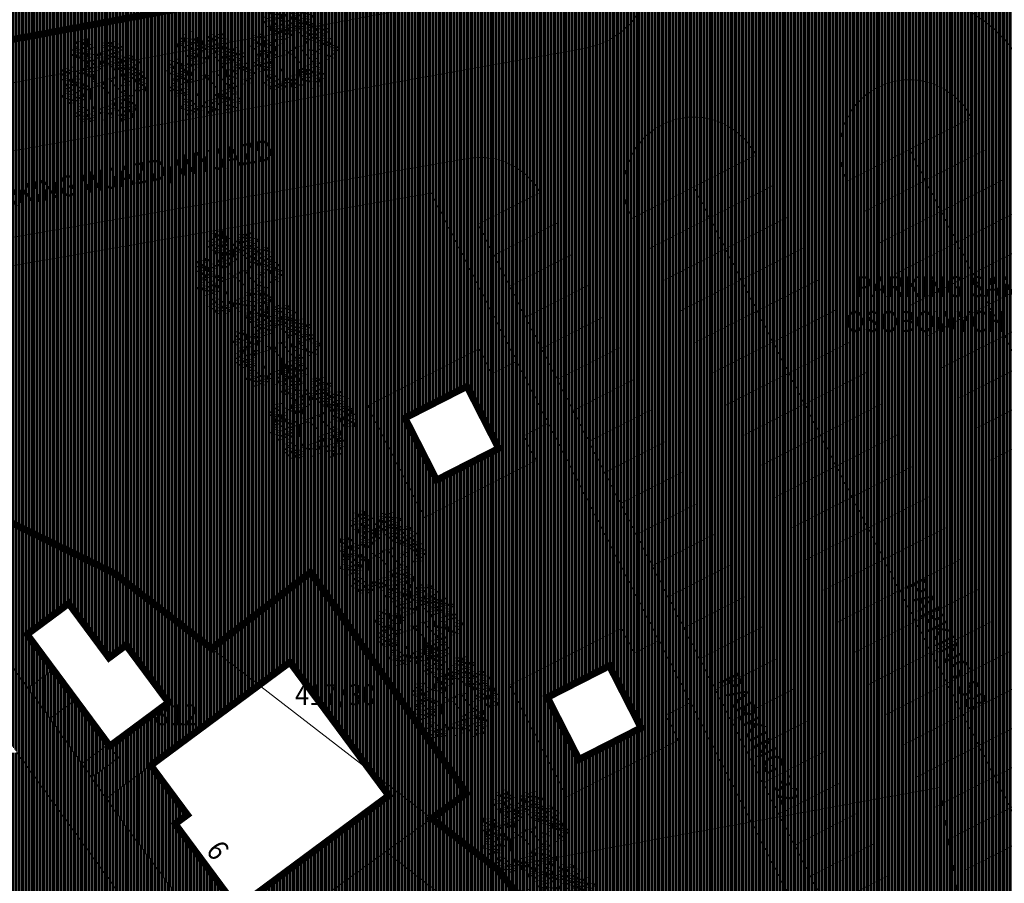
# Model space of a CAD drawing. Units: millimetres. Extents: x 4463 to 5094, y -352 to -48.
# Drawn here: x 4513 to 4583, y -212 to -150 of the extents above; entities that cross this region are included whole.
import ezdxf

# ---------------------------------------------------------------- set-up
doc = ezdxf.new("R2010")
doc.units = ezdxf.units.MM
doc.linetypes.add('CENTERX2', pattern=[4, 2.5, -0.5, 0.5, -0.5])
for name, color, linetype, lineweight in [('adresy', 250, 'Continuous', 5), ('drzewa', 98, 'Continuous', 9), ('ewidencja', 1, 'Continuous', 9), ('hatch', 252, 'Continuous', 5), ('komunikacja', 5, 'Continuous', 15), ('obiekty', 250, 'Continuous', 15), ('opis', 7, 'Continuous', 9)]:
    doc.layers.add(name, color=color, linetype=linetype, lineweight=lineweight)
doc.layers.add('granica', color=250, linetype='CENTERX2')
doc.styles.add('CDMSTYLE', font='CDMSIMPL', dxfattribs={"width": 0.8, "bigfont": 'CDMBIGPL'})
pattern_1 = [(90, (367.16537, 0), (-0.079375, 5e-18), [])]
pattern_2 = [(90, (-369.50967, 0), (-0.079375, 5e-18), [])]

# ---------------------------------------------------------------- blocks, each defined once
blk = doc.blocks.new('CP ewidencja')
at = {"layer": 'ewidencja'}
for p, q in [((4139.859, -152.65), (4185.183, -144.267)), ((4132.609, -179.977), (4147.161, -199.581)), ((4152.373, -190), (4132.996, -180.499)), ((4179.778, -211.175), (4152.373, -190)), ((4166.445, -189.911), (4159.338, -195.381)), ((4177.633, -205.763), (4166.445, -189.911)), ((4147.161, -199.581), (4153.111, -208.038)), ((4211.568, -205.363), (4179.778, -211.175)), ((4211.568, -205.363), (4213.918, -219.189)), ((4160.559, -218.086), (4177.633, -205.763)), ((4153.111, -208.038), (4160.559, -218.086)), ((4171.821, -209.957), (4176.571, -213.65)), ((4179.778, -211.175), (4187.356, -220.265))]:
    blk.add_line(p, q, dxfattribs=at)
at = {"layer": 'ewidencja', "char_height": 2.5, "width": 27.402, "attachment_point": 2, "style": 'CDMSTYLE'}
for s, insert in [('\\fArial|b0|i1;\\H0.6x;\\T0.9;\\W0.9;417/30', (4168.234, -197.947)), ('\\fArial|b0|i1;\\H0.6x;\\T0.9;\\W0.9;812', (4156.794, -199.387))]:
    blk.add_mtext(s, dxfattribs=dict(at, insert=insert))
blk = doc.blocks.new('drzewo rzut 3')
at = {"layer": 'drzewa'}
for p, q in [((31.76, 21.17), (31.89, 21.81)), ((31.89, 21.81), (32.45, 21.86)), ((32.33, 20.61), (32.15, 21.4)), ((32.45, 21.86), (32.57, 21.22)), ((32.57, 21.22), (32.73, 21.18)), ((32.73, 21.18), (33.07, 21.63)), ((32.85, 21.75), (32.9, 22.08)), ((33.07, 21.63), (32.85, 21.75)), ((32.9, 22.08), (33.39, 22.28)), ((33.39, 22.28), (33.51, 21.64)), ((33.51, 21.64), (33.42, 21.33)), ((33.42, 21.33), (33.54, 20.96)), ((33.54, 20.96), (33.84, 21.42)), ((33.84, 21.42), (34.06, 21.43)), ((34.06, 21.43), (34.1, 21.05)), ((35.6, 21.27), (35.8, 21.65)), ((36.13, 21.31), (35.6, 21.27)), ((35.8, 21.65), (36.28, 21.85)), ((36.24, 21.01), (36.13, 21.31)), ((36.28, 21.85), (36.69, 21.46)), ((36.28, 21.49), (36.72, 20.96)), ((36.69, 21.46), (36.9, 21.44)), ((36.72, 20.96), (37.31, 21.52)), ((36.9, 21.44), (36.92, 21.74)), ((36.92, 21.74), (37.54, 21.94)), ((36.92, 21.74), (36.92, 21.74)), ((37.86, 21.48), (37.37, 21.06)), ((37.54, 21.94), (37.86, 21.48)), ((31.27, 20.16), (31.34, 20.68)), ((31.5, 19.8), (31.27, 20.16)), ((31.34, 20.68), (31.89, 20.84)), ((31.73, 20.27), (31.5, 19.8)), ((31.65, 20.49), (32.33, 20.61)), ((32.05, 20.22), (31.73, 20.27)), ((32, 21.01), (31.76, 21.17)), ((31.76, 21.17), (31.76, 21.17)), ((31.84, 19.71), (32.05, 20.22)), ((31.89, 20.84), (32, 21.01)), ((32.34, 20.24), (32.17, 19.88)), ((32.17, 19.88), (32.5, 19.76)), ((32.33, 20.61), (32.84, 20.75)), ((32.69, 20.21), (32.34, 20.24)), ((33.48, 20.47), (32.69, 20.21)), ((32.84, 20.75), (33.17, 21.2)), ((33.01, 20.03), (33.14, 20.66)), ((33.25, 19.86), (33.01, 20.03)), ((33.01, 20.03), (33.01, 20.03)), ((33.13, 19.69), (33.25, 19.86)), ((33.14, 20.66), (33.7, 20.72)), ((33.58, 19.47), (33.39, 20.26)), ((33.78, 20.63), (33.48, 20.47)), ((33.7, 20.72), (33.81, 20.08)), ((34.1, 21.05), (33.78, 20.63)), ((33.81, 20.08), (33.98, 20.04)), ((33.98, 20.04), (34.32, 20.48)), ((34.08, 19.6), (34.42, 20.05)), ((34.1, 20.61), (34.15, 20.93)), ((34.32, 20.48), (34.1, 20.61)), ((34.15, 20.93), (34.64, 21.14)), ((34.64, 21.14), (34.76, 20.5)), ((34.76, 20.5), (34.67, 20.19)), ((34.67, 20.19), (34.79, 19.82)), ((34.79, 19.82), (35.09, 20.28)), ((35.35, 19.9), (35.02, 19.49)), ((35.09, 20.28), (35.31, 20.28)), ((35.31, 20.28), (35.35, 19.9)), ((35.43, 19.62), (35.63, 20)), ((35.52, 20.68), (35.69, 20.94)), ((35.66, 20.42), (35.52, 20.68)), ((35.63, 20), (36.12, 20.2)), ((36.07, 20.39), (35.66, 20.42)), ((35.69, 20.94), (36.24, 21.01)), ((35.69, 20.94), (35.69, 20.94)), ((36.4, 20.77), (36.01, 20.74)), ((36.01, 20.74), (36.07, 20.39)), ((36.11, 19.84), (36.56, 19.31)), ((36.12, 20.2), (36.53, 19.81)), ((36.55, 20.45), (36.4, 20.77)), ((36.53, 19.81), (36.73, 19.79)), ((37.18, 19.89), (36.55, 20.45)), ((36.56, 19.31), (37.15, 19.86)), ((36.72, 20.96), (37.09, 20.59)), ((36.73, 19.79), (36.75, 20.08)), ((36.75, 20.08), (37.37, 20.28)), ((36.75, 20.08), (36.75, 20.08)), ((37.09, 20.59), (37.65, 20.53)), ((37.46, 19.72), (37.18, 19.89)), ((37.7, 19.83), (37.2, 19.41)), ((37.37, 21.06), (37.41, 20.89)), ((37.37, 20.28), (37.7, 19.83)), ((37.41, 20.89), (37.97, 20.83)), ((37.89, 20.37), (37.63, 20.09)), ((37.63, 20.09), (38.18, 20.06)), ((38.2, 20.46), (37.89, 20.37)), ((37.97, 21.08), (38.27, 21.2)), ((37.97, 20.83), (37.97, 21.08)), ((38.29, 19.87), (37.98, 19.64)), ((38.05, 19.66), (38.54, 19.86)), ((38.18, 20.06), (38.29, 19.87)), ((38.69, 20.88), (38.2, 20.46)), ((38.27, 21.2), (38.69, 20.88)), ((38.54, 19.86), (38.94, 19.47)), ((39.17, 19.74), (39.79, 19.95)), ((39.79, 19.95), (40.12, 19.49)), ((31.84, 19.71), (31.84, 19.71)), ((31.98, 19.43), (31.84, 19.71)), ((32.26, 19.42), (31.98, 19.43)), ((32.5, 19.76), (32.26, 19.42)), ((32.52, 19.01), (32.59, 19.53)), ((32.75, 18.65), (32.52, 19.01)), ((32.59, 19.53), (33.13, 19.69)), ((32.98, 19.13), (32.75, 18.65)), ((32.9, 19.35), (33.58, 19.47)), ((33.29, 19.08), (32.98, 19.13)), ((33.08, 18.56), (33.29, 19.08)), ((33.23, 18.29), (33.08, 18.56)), ((33.08, 18.56), (33.08, 18.56)), ((33.35, 18.5), (33.49, 19.14)), ((33.6, 18.34), (33.35, 18.5)), ((33.35, 18.5), (33.35, 18.5)), ((33.59, 19.1), (33.42, 18.74)), ((33.42, 18.74), (33.75, 18.62)), ((33.49, 19.14), (34.04, 19.19)), ((33.75, 18.62), (33.51, 18.28)), ((33.58, 19.47), (34.08, 19.6)), ((33.94, 19.07), (33.59, 19.1)), ((33.93, 17.94), (33.74, 18.73)), ((34.73, 19.33), (33.94, 19.07)), ((34.04, 19.19), (34.16, 18.55)), ((34.16, 18.55), (34.33, 18.51)), ((34.33, 18.51), (34.66, 18.96)), ((34.43, 18.08), (34.77, 18.53)), ((34.45, 19.08), (34.5, 19.41)), ((34.66, 18.96), (34.45, 19.08)), ((34.5, 19.41), (34.98, 19.61)), ((35.02, 19.49), (34.73, 19.33)), ((34.98, 19.61), (35.1, 18.97)), ((35.1, 18.97), (35.02, 18.66)), ((35.02, 18.66), (35.14, 18.29)), ((35.14, 18.29), (35.44, 18.75)), ((35.36, 19.02), (35.52, 19.28)), ((35.49, 18.77), (35.36, 19.02)), ((35.7, 18.38), (35.37, 17.96)), ((35.96, 19.65), (35.43, 19.62)), ((35.44, 18.75), (35.66, 18.76)), ((35.9, 18.74), (35.49, 18.77)), ((35.52, 19.28), (36.07, 19.36)), ((35.52, 19.28), (35.52, 19.28)), ((35.66, 18.76), (35.7, 18.38)), ((36.24, 19.12), (35.85, 19.08)), ((35.85, 19.08), (35.9, 18.74)), ((36.07, 19.36), (35.96, 19.65)), ((36.39, 18.79), (36.24, 19.12)), ((37.01, 18.24), (36.39, 18.79)), ((36.56, 19.31), (36.93, 18.94)), ((36.93, 18.94), (37.48, 18.87)), ((37.2, 19.41), (37.25, 19.24)), ((37.25, 19.24), (37.8, 19.18)), ((37.98, 19.64), (37.46, 19.72)), ((37.72, 18.72), (37.46, 18.44)), ((37.46, 18.44), (38.01, 18.4)), ((38.04, 18.81), (37.72, 18.72)), ((37.78, 18.69), (37.94, 18.95)), ((37.91, 18.43), (37.78, 18.69)), ((37.8, 19.43), (38.11, 19.54)), ((37.8, 19.18), (37.8, 19.43)), ((37.85, 19.28), (38.05, 19.66)), ((38.38, 19.32), (37.85, 19.28)), ((38.32, 18.4), (37.91, 18.43)), ((37.94, 18.95), (38.49, 19.02)), ((37.94, 18.95), (37.94, 18.95)), ((38.01, 18.4), (38.13, 18.22)), ((38.53, 19.23), (38.04, 18.81)), ((38.11, 19.54), (38.53, 19.23)), ((38.66, 18.78), (38.26, 18.74)), ((38.26, 18.74), (38.32, 18.4)), ((38.49, 19.02), (38.38, 19.32)), ((38.53, 19.5), (38.98, 18.97)), ((38.61, 18.37), (39.04, 18.39)), ((38.9, 17.93), (38.61, 18.37)), ((38.81, 18.46), (38.66, 18.78)), ((39.43, 17.9), (38.81, 18.46)), ((38.94, 19.47), (39.15, 19.45)), ((38.98, 18.97), (39.57, 19.53)), ((38.98, 18.97), (39.35, 18.6)), ((39.04, 18.39), (39.45, 18.07)), ((39.15, 19.45), (39.17, 19.74)), ((39.17, 19.74), (39.17, 19.74)), ((39.35, 18.6), (39.9, 18.53)), ((40.12, 19.49), (39.62, 19.07)), ((39.62, 19.07), (39.67, 18.9)), ((39.67, 18.9), (40.22, 18.84)), ((40.14, 18.38), (39.88, 18.1)), ((40.46, 18.47), (40.14, 18.38)), ((40.22, 19.09), (40.53, 19.21)), ((40.22, 18.84), (40.22, 19.09)), ((40.95, 18.89), (40.46, 18.47)), ((40.53, 19.21), (40.95, 18.89)), ((29.73, 16.62), (29.96, 17.12)), ((29.96, 17.12), (30.57, 16.91)), ((30, 17.63), (30.07, 18.15)), ((30.26, 17.42), (30, 17.63)), ((30.07, 18.15), (30.68, 17.93)), ((30.48, 17.55), (30.26, 17.42)), ((30.7, 17.03), (30.48, 17.55)), ((30.57, 16.91), (30.7, 17.03)), ((30.68, 17.93), (30.91, 17.7)), ((31.12, 16.9), (30.9, 17.42)), ((30.91, 17.7), (31.29, 17.62)), ((31.04, 18.11), (31.14, 18.31)), ((31.29, 17.62), (31.04, 18.11)), ((31.14, 18.31), (31.49, 18.15)), ((31.49, 18.15), (31.69, 17.66)), ((31.68, 17.33), (31.51, 16.51)), ((31.63, 17.06), (31.7, 17.59)), ((31.88, 16.86), (31.63, 17.06)), ((31.69, 17.66), (31.68, 17.33)), ((31.7, 17.59), (32.31, 17.37)), ((32.1, 16.98), (31.88, 16.86)), ((32.32, 16.47), (32.1, 16.98)), ((32.31, 17.37), (32.54, 17.14)), ((32.54, 17.14), (32.91, 17.06)), ((32.67, 17.55), (32.77, 17.74)), ((32.91, 17.06), (32.67, 17.55)), ((32.77, 17.74), (33.12, 17.59)), ((32.87, 17.49), (32.93, 18.01)), ((33.09, 17.13), (32.87, 17.49)), ((32.93, 18.01), (33.48, 18.17)), ((33.33, 17.6), (33.09, 17.13)), ((33.12, 17.59), (33.32, 17.1)), ((33.51, 18.28), (33.23, 18.29)), ((33.24, 17.82), (33.93, 17.94)), ((33.32, 17.1), (33.31, 16.77)), ((33.64, 17.55), (33.33, 17.6)), ((33.43, 17.04), (33.64, 17.55)), ((33.57, 16.76), (33.43, 17.04)), ((33.43, 17.04), (33.43, 17.04)), ((33.48, 18.17), (33.6, 18.34)), ((33.93, 17.57), (33.77, 17.21)), ((33.77, 17.21), (34.09, 17.09)), ((34.09, 17.09), (33.86, 16.75)), ((33.93, 17.94), (34.43, 18.08)), ((34.29, 17.54), (33.93, 17.57)), ((35.08, 17.8), (34.29, 17.54)), ((34.31, 16.17), (34.57, 17.64)), ((35.37, 17.96), (35.08, 17.8)), ((37.78, 17.53), (36.87, 18.37)), ((37.29, 18.07), (37.01, 18.24)), ((37.82, 17.99), (37.29, 18.07)), ((37.43, 16.63), (37.78, 17.53)), ((38.13, 18.22), (37.82, 17.99)), ((37.9, 17.9), (38.05, 18.14)), ((38.08, 17.52), (37.9, 17.9)), ((38.05, 18.14), (38.36, 18.13)), ((38.35, 17.75), (38.08, 17.52)), ((38.2, 16.31), (38.37, 17.13)), ((38.57, 17.42), (38.35, 17.75)), ((38.36, 18.13), (38.36, 18.13)), ((38.36, 18.13), (38.7, 17.69)), ((38.37, 17.13), (38.57, 17.42)), ((38.7, 17.69), (38.9, 17.93)), ((38.9, 17.24), (38.76, 16.74)), ((39.14, 17.89), (38.9, 17.24)), ((38.9, 17.24), (39.68, 17.01)), ((39.45, 18.07), (39.31, 17.52)), ((39.31, 17.52), (39.4, 17.33)), ((39.4, 17.33), (39.67, 17.46)), ((39.71, 17.73), (39.43, 17.9)), ((39.67, 17.46), (39.67, 17.46)), ((39.67, 17.46), (40.15, 17.02)), ((40.24, 17.65), (39.71, 17.73)), ((39.88, 18.1), (40.43, 18.06)), ((40.15, 17.02), (39.92, 16.52)), ((39.98, 17.2), (40.13, 17.44)), ((40.15, 16.83), (39.98, 17.2)), ((40.13, 17.44), (40.43, 17.43)), ((40.42, 17.05), (40.15, 16.83)), ((40.55, 17.88), (40.24, 17.65)), ((40.65, 16.73), (40.42, 17.05)), ((40.43, 18.06), (40.55, 17.88)), ((40.43, 17.43), (40.43, 17.43)), ((40.43, 17.43), (40.78, 16.99)), ((40.68, 17.68), (41.11, 17.69)), ((40.97, 17.24), (40.68, 17.68)), ((40.78, 16.99), (40.97, 17.24)), ((41.21, 17.2), (40.97, 16.55)), ((41.11, 17.69), (41.53, 17.37)), ((41.53, 17.37), (41.39, 16.82)), ((30.21, 16.18), (29.73, 16.62)), ((30.98, 16.4), (30.21, 16.63)), ((30.48, 16.31), (30.21, 16.18)), ((30.21, 16.18), (30.21, 16.18)), ((30.43, 15.57), (30.57, 16.12)), ((30.85, 15.25), (30.43, 15.57)), ((30.57, 16.12), (30.48, 16.31)), ((30.75, 15.75), (30.98, 16.4)), ((30.98, 16.4), (31.12, 16.9)), ((31.18, 15.95), (30.98, 15.71)), ((30.98, 15.71), (31.28, 15.27)), ((31.52, 15.52), (31.18, 15.95)), ((31.51, 16.51), (31.31, 16.22)), ((31.31, 16.22), (31.54, 15.9)), ((31.36, 16.06), (31.59, 16.56)), ((31.84, 15.62), (31.36, 16.06)), ((31.54, 15.9), (31.8, 16.12)), ((31.59, 16.56), (32.2, 16.35)), ((31.8, 16.12), (31.98, 15.75)), ((32.61, 15.84), (31.83, 16.07)), ((31.98, 15.75), (31.83, 15.5)), ((32.11, 15.75), (31.84, 15.62)), ((31.84, 15.62), (31.84, 15.62)), ((32.06, 15.01), (32.2, 15.56)), ((32.2, 15.56), (32.11, 15.75)), ((32.2, 16.35), (32.32, 16.47)), ((32.37, 15.19), (32.61, 15.84)), ((32.74, 16.34), (32.53, 16.86)), ((32.61, 15.84), (32.74, 16.34)), ((33.14, 15.95), (32.94, 15.66)), ((32.94, 15.66), (33.16, 15.33)), ((33.31, 16.77), (33.14, 15.95)), ((33.16, 15.33), (33.43, 15.56)), ((33.43, 15.56), (33.61, 15.18)), ((33.86, 16.75), (33.57, 16.76)), ((35.18, 15.72), (34.31, 16.17)), ((35.18, 15.72), (34.8, 15.41)), ((35.2, 15.89), (35.18, 15.72)), ((35.18, 15.72), (35.21, 15.58)), ((35.34, 16.05), (35.2, 15.89)), ((35.21, 15.58), (35.32, 15.49)), ((35.62, 16), (35.34, 16.05)), ((35.61, 15.44), (35.73, 15.58)), ((35.77, 15.86), (35.62, 16)), ((35.73, 15.58), (35.83, 15.76)), ((35.77, 15.86), (36.13, 16.45)), ((35.83, 15.76), (35.77, 15.86)), ((36.13, 16.45), (37.43, 16.63)), ((36.71, 16.53), (37.59, 15.41)), ((38.19, 15.98), (38.2, 16.31)), ((38.39, 15.49), (38.19, 15.98)), ((38.97, 15.94), (38.6, 16.02)), ((38.6, 16.02), (38.84, 15.53)), ((38.76, 16.74), (38.98, 16.22)), ((39.2, 15.71), (38.97, 15.94)), ((39.31, 16.73), (39.19, 16.61)), ((39.19, 16.61), (39.41, 16.09)), ((39.81, 15.49), (39.2, 15.71)), ((39.92, 16.52), (39.31, 16.73)), ((39.41, 16.09), (39.63, 16.22)), ((39.63, 16.22), (39.88, 16.02)), ((39.88, 16.02), (39.81, 15.49)), ((40.27, 15.29), (40.28, 15.62)), ((40.28, 15.62), (40.44, 16.43)), ((40.44, 16.43), (40.65, 16.73)), ((40.97, 16.55), (40.84, 16.04)), ((40.84, 16.04), (41.06, 15.53)), ((40.97, 16.55), (41.75, 16.31)), ((41.38, 16.04), (41.26, 15.92)), ((41.26, 15.92), (41.48, 15.4)), ((42, 15.82), (41.38, 16.04)), ((41.39, 16.82), (41.48, 16.64)), ((41.48, 16.64), (41.74, 16.76)), ((41.74, 16.76), (41.74, 16.76)), ((41.74, 16.76), (42.23, 16.33)), ((42.23, 16.33), (42, 15.82)), ((29.87, 13.97), (30.37, 14.39)), ((30.28, 14.97), (30.59, 15.2)), ((30.39, 14.79), (30.28, 14.97)), ((30.37, 14.39), (30.68, 14.47)), ((30.94, 14.76), (30.39, 14.79)), ((30.59, 15.2), (31.11, 15.13)), ((30.68, 14.47), (30.94, 14.76)), ((31.28, 15.27), (30.85, 15.25)), ((31.48, 14.25), (30.92, 14.32)), ((31.11, 15.13), (31.39, 14.95)), ((31.39, 14.95), (32.01, 14.4)), ((31.85, 13.88), (31.48, 14.25)), ((31.83, 15.5), (31.52, 15.52)), ((31.52, 15.52), (31.52, 15.52)), ((32.01, 14.4), (32.17, 14.08)), ((32.47, 14.69), (32.06, 15.01)), ((32.9, 14.71), (32.47, 14.69)), ((32.56, 14.11), (32.5, 14.45)), ((32.5, 14.45), (32.91, 14.42)), ((32.81, 15.39), (32.61, 15.15)), ((32.61, 15.15), (32.9, 14.71)), ((33.15, 14.95), (32.81, 15.39)), ((33.05, 14.17), (32.88, 13.91)), ((32.91, 14.42), (33.05, 14.17)), ((33.46, 14.94), (33.15, 14.95)), ((33.15, 14.95), (33.15, 14.95)), ((34.8, 15.41), (33.46, 15.02)), ((33.61, 15.18), (33.46, 14.94)), ((33.94, 15.16), (33.95, 13.74)), ((35.32, 15.49), (35.54, 15.45)), ((35.54, 15.45), (35.61, 15.44)), ((35.61, 15.44), (36.78, 14.22)), ((36.78, 14.22), (36.74, 12.31)), ((37.59, 15.41), (38.82, 14.15)), ((38.74, 15.34), (38.39, 15.49)), ((38.69, 14.49), (38.92, 14.84)), ((39.01, 14.37), (38.69, 14.49)), ((38.84, 15.53), (38.74, 15.34)), ((38.84, 14.01), (39.01, 14.37)), ((38.92, 14.84), (39.21, 14.83)), ((39.35, 14.55), (39.14, 14.04)), ((39.21, 14.83), (39.35, 14.55)), ((39.35, 14.55), (39.35, 14.55)), ((39.45, 13.99), (39.69, 14.46)), ((39.69, 14.46), (39.91, 14.1)), ((40.46, 14.79), (40.27, 15.29)), ((40.81, 14.64), (40.46, 14.79)), ((40.67, 15.32), (40.92, 14.83)), ((41.05, 15.24), (40.67, 15.32)), ((40.92, 14.83), (40.81, 14.64)), ((41.28, 15.01), (41.05, 15.24)), ((41.89, 14.8), (41.28, 15.01)), ((41.48, 15.4), (41.7, 15.53)), ((41.7, 15.53), (41.95, 15.32)), ((41.95, 15.32), (41.89, 14.8)), ((30.3, 13.65), (29.87, 13.97)), ((30.6, 13.76), (30.3, 13.65)), ((31.16, 13.95), (30.6, 14.02)), ((30.6, 14.02), (30.6, 13.76)), ((30.71, 13.36), (31.2, 13.78)), ((31.03, 12.91), (30.71, 13.36)), ((31.65, 13.11), (31.03, 12.91)), ((31.2, 13.78), (31.16, 13.95)), ((31.85, 13.88), (31.26, 13.33)), ((31.67, 13.4), (31.65, 13.11)), ((31.65, 13.11), (31.65, 13.11)), ((31.88, 13.39), (31.67, 13.4)), ((32.29, 13.35), (31.85, 13.88)), ((32.29, 12.99), (31.88, 13.39)), ((32.17, 14.08), (32.56, 14.11)), ((32.77, 13.19), (32.29, 12.99)), ((32.88, 13.91), (32.33, 13.83)), ((32.33, 13.83), (32.44, 13.54)), ((32.44, 13.54), (32.97, 13.57)), ((32.97, 13.57), (32.77, 13.19)), ((32.88, 13.91), (32.88, 13.91)), ((33.95, 13.74), (34.7, 11.51)), ((36.59, 13.05), (36.83, 13.39)), ((36.92, 12.92), (36.59, 13.05)), ((36.75, 12.57), (36.92, 12.92)), ((36.83, 13.39), (37.11, 13.38)), ((37.25, 13.1), (37.04, 12.59)), ((37.08, 13.21), (37.41, 13.63)), ((37.12, 12.83), (37.08, 13.21)), ((37.11, 13.38), (37.25, 13.1)), ((37.34, 12.84), (37.12, 12.83)), ((37.25, 13.1), (37.25, 13.1)), ((37.64, 13.29), (37.34, 12.84)), ((37.36, 12.54), (37.59, 13.01)), ((37.41, 13.63), (37.7, 13.78)), ((37.59, 13.01), (37.82, 12.65)), ((37.76, 12.93), (37.64, 13.29)), ((37.68, 12.61), (37.76, 12.93)), ((37.7, 13.78), (38.49, 14.04)), ((38.35, 13.51), (38.01, 13.06)), ((38.45, 13.08), (38.11, 12.63)), ((38.85, 13.64), (38.35, 13.51)), ((38.62, 13.03), (38.45, 13.08)), ((38.49, 14.04), (38.84, 14.01)), ((38.74, 12.4), (38.62, 13.03)), ((39.53, 13.76), (38.85, 13.64)), ((38.85, 13.64), (39.04, 12.85)), ((39.14, 14.04), (39.45, 13.99)), ((39.3, 13.42), (39.18, 13.25)), ((39.18, 13.25), (39.42, 13.09)), ((39.42, 13.09), (39.29, 12.45)), ((39.84, 13.58), (39.3, 13.42)), ((39.3, 12.94), (39.53, 13.28)), ((39.63, 12.82), (39.3, 12.94)), ((39.42, 13.09), (39.42, 13.09)), ((39.46, 12.46), (39.63, 12.82)), ((39.53, 13.28), (39.82, 13.27)), ((39.96, 13), (39.75, 12.48)), ((39.82, 13.27), (39.96, 13)), ((39.91, 14.1), (39.84, 13.58)), ((39.96, 13), (39.96, 13)), ((40.06, 12.43), (40.3, 12.91)), ((40.3, 12.91), (40.53, 12.54)), ((31.6, 11.34), (32.09, 11.76)), ((32.02, 11.02), (31.6, 11.34)), ((32, 12.35), (32.31, 12.58)), ((32.12, 12.16), (32, 12.35)), ((32.09, 11.76), (32.41, 11.84)), ((32.67, 12.13), (32.12, 12.16)), ((32.31, 12.58), (32.84, 12.5)), ((32.33, 11.39), (32.33, 11.14)), ((32.88, 11.32), (32.33, 11.39)), ((32.41, 11.84), (32.67, 12.13)), ((33.2, 11.63), (32.65, 11.69)), ((32.84, 12.5), (33.12, 12.32)), ((32.93, 11.16), (32.88, 11.32)), ((33.12, 12.32), (33.74, 11.77)), ((33.57, 11.26), (33.2, 11.63)), ((33.74, 11.77), (33.89, 11.45)), ((33.89, 11.45), (34.29, 11.48)), ((34.29, 11.48), (34.23, 11.83)), ((34.23, 11.83), (34.64, 11.79)), ((34.77, 11.54), (34.61, 11.28)), ((34.64, 11.79), (34.77, 11.54)), ((34.99, 11.76), (35.31, 12.18)), ((35.03, 11.38), (34.99, 11.76)), ((35.25, 11.39), (35.03, 11.38)), ((35.55, 11.85), (35.25, 11.39)), ((35.31, 12.18), (35.61, 12.33)), ((35.67, 11.48), (35.55, 11.85)), ((35.58, 11.16), (35.67, 11.48)), ((35.61, 12.33), (36.4, 12.6)), ((36.25, 12.06), (35.92, 11.61)), ((36.36, 11.63), (36.02, 11.18)), ((36.76, 12.19), (36.25, 12.06)), ((36.52, 11.58), (36.36, 11.63)), ((36.4, 12.6), (36.75, 12.57)), ((36.64, 10.95), (36.52, 11.58)), ((37.44, 12.31), (36.76, 12.19)), ((36.76, 12.19), (36.94, 11.4)), ((37.04, 12.59), (37.36, 12.54)), ((37.2, 11.97), (37.09, 11.8)), ((37.09, 11.8), (37.33, 11.64)), ((37.75, 12.13), (37.2, 11.97)), ((37.33, 11.64), (37.2, 11)), ((37.33, 11.64), (37.33, 11.64)), ((37.79, 11.98), (37.68, 12.61)), ((37.69, 11.66), (38.02, 12.07)), ((37.74, 11.28), (37.69, 11.66)), ((37.82, 12.65), (37.75, 12.13)), ((38.28, 12.18), (37.79, 11.98)), ((38.26, 11.74), (37.95, 11.28)), ((38.02, 12.07), (38.32, 12.23)), ((38.11, 12.63), (38.33, 12.5)), ((38.37, 11.37), (38.26, 11.74)), ((38.33, 12.5), (38.28, 12.18)), ((38.29, 11.06), (38.37, 11.37)), ((38.32, 12.23), (39.1, 12.49)), ((38.96, 11.95), (38.63, 11.51)), ((39.06, 11.52), (38.73, 11.08)), ((39.29, 12.45), (38.74, 12.4)), ((39.47, 12.09), (38.96, 11.95)), ((39.23, 11.48), (39.06, 11.52)), ((39.1, 12.49), (39.46, 12.46)), ((39.35, 10.84), (39.23, 11.48)), ((40.15, 12.21), (39.47, 12.09)), ((39.47, 12.09), (39.65, 11.3)), ((39.75, 12.48), (40.06, 12.43)), ((39.91, 11.87), (39.79, 11.7)), ((39.79, 11.7), (40.04, 11.53)), ((40.04, 11.53), (39.9, 10.9)), ((40.46, 12.02), (39.91, 11.87)), ((40.04, 11.53), (40.04, 11.53)), ((40.53, 12.54), (40.46, 12.02)), ((32.33, 11.14), (32.02, 11.02)), ((32.43, 10.73), (32.93, 11.16)), ((32.76, 10.28), (32.43, 10.73)), ((33.38, 10.48), (32.76, 10.28)), ((33.57, 11.26), (32.98, 10.7)), ((33.4, 10.78), (33.38, 10.48)), ((33.38, 10.48), (33.38, 10.48)), ((33.6, 10.76), (33.4, 10.78)), ((34.02, 10.73), (33.57, 11.26)), ((34.01, 10.37), (33.6, 10.76)), ((34.5, 10.57), (34.01, 10.37)), ((34.61, 11.28), (34.06, 11.21)), ((34.06, 11.21), (34.17, 10.91)), ((34.17, 10.91), (34.7, 10.95)), ((34.7, 10.95), (34.5, 10.57)), ((34.61, 11.28), (34.61, 11.28)), ((35.7, 10.53), (35.58, 11.16)), ((36.19, 10.73), (35.7, 10.53)), ((36.02, 11.18), (36.24, 11.06)), ((36.24, 11.06), (36.19, 10.73)), ((37.2, 11), (36.64, 10.95)), ((37.95, 11.28), (37.74, 11.28)), ((38.41, 10.42), (38.29, 11.06)), ((38.9, 10.63), (38.41, 10.42)), ((38.73, 11.08), (38.95, 10.95)), ((38.95, 10.95), (38.9, 10.63)), ((39.9, 10.9), (39.35, 10.84))]:
    blk.add_line(p, q, dxfattribs=at)

msp = doc.modelspace()

# ---------------------------------------------------------------- hatches: boundary and pattern name
at = {"layer": 'hatch'}
h = msp.add_hatch(dxfattribs=at)
h.set_pattern_fill('ANSI31', color=72, scale=0.025, angle=45)
h.set_pattern_definition(pattern_2)
h.paths.add_polyline_path([(4464.201, -160.627), (4554.674, -143.775, 0.501119), (4556.09, -140.9), (4536.993, -103.446), (4519.907, -70.719), (4515.923, -70.719), (4514.733, -82.169), (4514.735, -82.152), (4514.521, -84.214), (4523.703, -85.214), (4523.296, -88.951), (4522.044, -88.815), (4521.557, -93.288), (4522.809, -93.424), (4522.376, -97.403), (4509.211, -95.971), (4509.358, -94.62), (4504.566, -94.099), (4504.419, -95.449), (4492.289, -94.129), (4492.436, -92.779), (4480.201, -91.447), (4480.332, -90.242), (4477.841, -89.971), (4477.71, -91.176), (4464.201, -89.706), (4464.201, -122.187), (4474.169, -123.366), (4472.994, -133.296), (4472.845, -134.556), (4475.599, -134.882), (4474.342, -145.512), (4464.201, -144.313)])
h.paths.add_polyline_path([(4507.65, -125.333), (4532.711, -120.381), (4535.26, -133.281), (4485.137, -143.185), (4482.588, -130.285)], flags=16)
h = msp.add_hatch(dxfattribs=at)
h.set_pattern_fill('ANSI31', color=251, scale=0.025, angle=45)
h.set_pattern_definition(pattern_2)
h.paths.add_polyline_path([(4585.559, -155.167), (4584.898, -153.869, 0.330493), (4574.223, -148.569), (4570.471, -149.242, -0.330493), (4564.067, -146.061), (4541.214, -101.242), (4539.143, -97.276), (4525.279, -70.719), (4519.907, -70.719), (4536.993, -103.446), (4556.09, -140.9), (4557.519, -143.703, -0.109879), (4558.17, -146.226, -0.372716), (4553.233, -152.334), (4500.801, -161.739), (4501.885, -167.779), (4503.321, -167.421), (4544.884, -160.222, -0.315921), (4550.08, -162.672), (4550.085, -162.669), (4545.631, -164.941), (4546.766, -167.168), (4547.902, -169.395), (4549.038, -171.622), (4550.173, -173.849), (4551.309, -176.077), (4552.445, -178.304), (4553.58, -180.531), (4554.716, -182.758), (4555.851, -184.985), (4556.987, -187.212), (4558.123, -189.44), (4559.258, -191.667), (4560.394, -193.894), (4561.529, -196.121), (4562.665, -198.348), (4563.801, -200.576), (4564.936, -202.803), (4566.072, -205.03), (4567.208, -207.257), (4568.343, -209.484), (4569.479, -211.712), (4570.614, -213.939), (4571.75, -216.166), (4572.886, -218.393), (4574.021, -220.62), (4575.157, -222.848), (4576.292, -225.075), (4577.428, -227.302), (4578.564, -229.529), (4579.699, -231.756), (4580.835, -233.983), (4581.971, -236.211), (4586.425, -233.939, -0.367146), (4584.936, -240.236, 0.205447), (4580.945, -247.037, 0.164647), (4582.225, -253.32, -0.380332), (4581.566, -256.577), (4579.499, -258.13), (4581.001, -260.129), (4582.502, -262.127), (4584.004, -264.126), (4585.506, -266.125), (4587.007, -268.123), (4588.509, -270.122), (4590.011, -272.121), (4591.512, -274.12), (4593.014, -276.118), (4597.012, -273.115, 0.414214), (4611.013, -275.103), (4634.998, -257.083), (4634.998, -257.083, 0.414214), (4636.986, -243.081), (4636.19, -242.021), (4640.187, -239.018), (4638.686, -237.019), (4637.184, -235.02), (4635.682, -233.022), (4634.181, -231.023), (4632.679, -229.024), (4631.177, -227.026), (4629.675, -225.027), (4628.174, -223.028), (4626.672, -221.029), (4625.17, -219.031), (4623.669, -217.032), (4622.167, -215.033), (4620.665, -213.034), (4619.53, -210.807), (4618.394, -208.58), (4617.259, -206.353), (4616.123, -204.126), (4614.987, -201.898), (4613.852, -199.671), (4612.716, -197.444), (4611.58, -195.217), (4610.445, -192.99), (4609.309, -190.763), (4608.174, -188.535), (4607.038, -186.308), (4605.902, -184.081), (4604.767, -181.854), (4603.631, -179.627), (4602.495, -177.399), (4601.36, -175.172), (4600.224, -172.945), (4599.089, -170.718), (4597.953, -168.491), (4596.817, -166.263), (4595.682, -164.036), (4594.546, -161.809), (4593.411, -159.582), (4592.275, -157.355), (4591.139, -155.127), (4590.004, -152.9)])
h.paths.add_polyline_path([(4556.647, -164.532, -1), (4565.556, -159.99), (4561.102, -162.261)], flags=16)
h.paths.add_polyline_path([(4605.006, -267.108), (4609.004, -264.105, -1), (4601.009, -270.112)], flags=16)
h.paths.add_polyline_path([(4595.489, -246.116), (4591.491, -249.12), (4587.494, -252.123, -1)], flags=16)
h.paths.add_polyline_path([(4607.481, -237.106), (4603.484, -240.11), (4599.486, -243.113, -1)], flags=16)
h.paths.add_polyline_path([(4616.999, -258.098), (4620.996, -255.095, -1), (4613.001, -261.101)], flags=16)
h.paths.add_polyline_path([(4594.035, -226.849), (4598.489, -224.578, -1), (4589.58, -229.121)], flags=16)
h.paths.add_polyline_path([(4628.991, -249.088), (4632.989, -246.085, -1), (4624.994, -252.091)], flags=16)
h.paths.add_polyline_path([(4610.553, -215.217, -1), (4601.645, -219.759), (4606.099, -217.488)], flags=16)
h.paths.add_polyline_path([(4572.119, -161.853, -1), (4581.027, -157.31), (4576.573, -159.581)], flags=16)
h.paths.add_polyline_path([(4611.479, -234.103, -1), (4619.473, -228.096), (4615.476, -231.099)], flags=16)
h = msp.add_hatch(dxfattribs=at)
h.set_pattern_fill('ANSI31', color=72, scale=0.025, angle=45)
h.set_pattern_definition(pattern_2)
h.paths.add_polyline_path([(4584.898, -153.869), (4585.559, -155.167), (4590.004, -152.9), (4591.139, -155.127), (4592.275, -157.355), (4593.411, -159.582), (4594.546, -161.809), (4595.682, -164.036), (4596.817, -166.263), (4597.953, -168.491), (4599.089, -170.718), (4600.224, -172.945), (4601.36, -175.172), (4602.495, -177.399), (4603.631, -179.627), (4604.767, -181.854), (4605.902, -184.081), (4607.038, -186.308), (4608.174, -188.535), (4609.309, -190.763), (4610.445, -192.99), (4611.58, -195.217), (4612.716, -197.444), (4613.852, -199.671), (4614.987, -201.898), (4616.123, -204.126), (4617.259, -206.353), (4618.394, -208.58), (4619.53, -210.807), (4620.665, -213.034), (4622.167, -215.033), (4623.669, -217.032), (4625.17, -219.031), (4626.672, -221.029), (4628.174, -223.028), (4629.675, -225.027), (4631.177, -227.026), (4632.679, -229.024), (4634.181, -231.023), (4635.682, -233.022), (4637.184, -235.02), (4638.686, -237.019), (4640.187, -239.018), (4636.19, -242.021), (4636.986, -243.081, -0.414214), (4634.998, -257.083), (4634.998, -257.083), (4611.013, -275.103, -0.414214), (4597.012, -273.115), (4593.014, -276.118), (4588.617, -279.422), (4590.496, -281.923), (4591.219, -287.88), (4592.144, -289.11), (4594.542, -287.308), (4599.873, -283.303), (4603.208, -287.743), (4597.877, -291.748), (4597.899, -291.777), (4596.798, -292.604), (4604.763, -296.413, 0.279564), (4609.924, -295.899), (4609.924, -295.899), (4612.704, -293.811), (4606.862, -286.698), (4608.327, -285.335), (4610.523, -283.291), (4612.719, -281.247), (4614.914, -279.202), (4614.915, -279.203), (4617.111, -277.16), (4617.11, -277.158), (4619.306, -275.114), (4621.502, -273.07), (4623.698, -271.026), (4625.893, -268.982), (4628.089, -266.938), (4630.285, -264.894), (4632.481, -262.85), (4634.677, -260.805), (4636.873, -258.761), (4639.068, -256.717), (4641.264, -254.673), (4643.46, -252.629), (4643.465, -252.634), (4644.563, -251.612), (4644.558, -251.607), (4646.754, -249.563), (4648.95, -247.519), (4651.145, -245.475), (4653.341, -243.431), (4655.537, -241.386), (4657.733, -239.342), (4659.929, -237.298), (4662.125, -235.254), (4663.593, -233.887), (4663.593, -197.501), (4617.328, -123.239), (4614.69, -116.534), (4610.431, -119.176), (4534.143, -77.973), (4530.92, -70.719), (4525.279, -70.719), (4539.143, -97.276), (4542.117, -95.723), (4544.188, -99.69), (4541.214, -101.242), (4564.067, -146.061, 0.330493), (4570.471, -149.242), (4574.223, -148.569, -0.330493)])
h = msp.add_hatch(dxfattribs=at)
h.set_pattern_fill('ANSI31', color=2, scale=0.025, angle=45)
h.set_pattern_definition(pattern_2)
h.paths.add_polyline_path([(4554.674, -143.775), (4464.201, -160.627), (4464.201, -163.728), (4494.514, -158.082, -0.416164), (4496.848, -159.695), (4497.327, -162.363), (4500.801, -161.739), (4500.314, -159.023, -0.412266), (4501.916, -156.704), (4558.17, -146.226, 0.109879), (4557.519, -143.703), (4556.09, -140.9, -0.501119)])
h = msp.add_hatch(dxfattribs=at)
h.set_pattern_fill('ANSI31', color=72, scale=0.025, angle=45)
h.set_pattern_definition(pattern_2)
h.paths.add_polyline_path([(4558.17, -146.226), (4501.916, -156.704, 0.412266), (4500.314, -159.023), (4500.801, -161.739), (4553.233, -152.334, 0.372716)])
h.paths.add_polyline_path([(4464.201, -168.305), (4497.327, -162.363), (4496.848, -159.695, 0.416164), (4494.514, -158.082), (4464.201, -163.728)])
h = msp.add_hatch(dxfattribs=at)
h.set_pattern_fill('ANSI31', color=72, scale=0.025, angle=45)
h.set_pattern_definition(pattern_2)
h.paths.add_polyline_path([(4565.556, -159.99, 1), (4556.647, -164.532), (4561.102, -162.261)])
h.paths.add_polyline_path([(4609.004, -264.105), (4605.006, -267.108), (4601.009, -270.112, 1)])
h.paths.add_polyline_path([(4591.491, -249.12), (4595.489, -246.116, 1), (4587.494, -252.123)])
h.paths.add_polyline_path([(4603.484, -240.11), (4607.481, -237.106, 1), (4599.486, -243.113)])
h.paths.add_polyline_path([(4620.996, -255.095), (4616.999, -258.098), (4613.001, -261.101, 1)])
h.paths.add_polyline_path([(4598.489, -224.578), (4594.035, -226.849), (4589.58, -229.121, 1)])
h.paths.add_polyline_path([(4632.989, -246.085), (4628.991, -249.088), (4624.994, -252.091, 1)])
h.paths.add_polyline_path([(4601.645, -219.759, 1), (4610.553, -215.217), (4606.099, -217.488)])
h.paths.add_polyline_path([(4581.027, -157.31, 1), (4572.119, -161.853), (4576.573, -159.581)])
h.paths.add_polyline_path([(4619.473, -228.096, 1), (4611.479, -234.103), (4615.476, -231.099)])
h.paths.add_polyline_path([(4574.693, -251.734), (4579.499, -258.13), (4581.566, -256.577, 0.380332), (4582.225, -253.32, -0.164647), (4580.945, -247.037)])
h = msp.add_hatch(dxfattribs=at)
h.set_pattern_fill('ANSI31', color=2, scale=0.025, angle=45)
h.set_pattern_definition(pattern_2)
h.paths.add_polyline_path([(4545.631, -164.941), (4550.085, -162.669), (4550.08, -162.672, 0.315921), (4544.884, -160.222), (4503.321, -167.421), (4501.885, -167.779), (4495.582, -169.351, 0.535942), (4491.109, -181.901), (4493.542, -185.157), (4494.198, -184.667, -0.416771), (4499.817, -185.506), (4512.545, -202.859), (4543.355, -245.264), (4547.223, -250.588, -0.414688), (4546.333, -256.179), (4545.885, -256.503), (4547.8, -259.144), (4547.8, -259.144), (4548.266, -258.807, -0.412891), (4551.053, -259.247), (4553.354, -262.394, 0.187927), (4558.973, -260.924), (4558.973, -260.924), (4566.736, -255.294), (4569.96, -259.584), (4575.479, -261.936), (4588.617, -279.422), (4593.014, -276.118), (4591.512, -274.12), (4590.011, -272.121), (4588.509, -270.122), (4587.007, -268.123), (4585.506, -266.125), (4584.004, -264.126), (4582.502, -262.127), (4581.001, -260.129), (4579.499, -258.13), (4574.693, -251.734), (4580.945, -247.037, -0.205447), (4584.936, -240.236, 0.367146), (4586.425, -233.939), (4581.971, -236.211), (4580.835, -233.983), (4579.699, -231.756), (4578.564, -229.529), (4577.428, -227.302), (4576.292, -225.075), (4575.157, -222.848), (4574.021, -220.62), (4572.886, -218.393), (4571.75, -216.166), (4570.614, -213.939), (4569.479, -211.712), (4568.343, -209.484), (4567.208, -207.257), (4566.072, -205.03), (4564.936, -202.803), (4563.801, -200.576), (4562.665, -198.348), (4561.529, -196.121), (4560.394, -193.894), (4559.258, -191.667), (4558.123, -189.44), (4556.987, -187.212), (4555.851, -184.985), (4554.716, -182.758), (4553.58, -180.531), (4552.445, -178.304), (4551.309, -176.077), (4550.173, -173.849), (4549.038, -171.622), (4547.902, -169.395), (4546.766, -167.168)])
h.paths.add_polyline_path([(4535.44, -228.758), (4527.724, -218.086), (4525.984, -215.739), (4520.276, -208.038), (4518.939, -206.137), (4517.89, -204.647), (4517.186, -203.645), (4514.905, -200.404), (4514.327, -199.581), (4513.324, -198.23), (4495.542, -174.276, -0.534972), (4496.663, -171.143), (4503.734, -169.379), (4542.248, -162.709), (4548.392, -174.758), (4550.663, -179.212), (4558.612, -194.803), (4560.883, -199.257), (4568.833, -214.847), (4571.104, -219.302), (4576.677, -230.231), (4558.287, -244.048), (4564.333, -252.095), (4564.388, -252.056), (4560.52, -254.861), (4558.476, -256.343), (4558.187, -256.553, -0.413385), (4555.397, -256.113)], flags=16)
h.paths.add_polyline_path([(4588.811, -273.022), (4587.213, -274.223), (4581.206, -266.228), (4582.805, -265.027)], flags=16)
h.paths.add_polyline_path([(4573.287, -244.035), (4565.292, -250.042), (4561.087, -244.445), (4569.082, -238.439)], flags=16)
h = msp.add_hatch(dxfattribs=at)
h.set_pattern_fill('ANSI31', color=251, scale=0.025, angle=45)
h.set_pattern_definition(pattern_2)
h.paths.add_polyline_path([(4483.764, -181.914), (4494.897, -197.211, -0.407129), (4492.891, -211.036), (4464.201, -233.001), (4464.201, -238.389), (4468.454, -235.167), (4470.102, -233.919), (4480.58, -225.981), (4482.228, -224.732), (4490.57, -218.412), (4492.218, -217.164), (4495.377, -214.771, -0.047515), (4496.991, -213.774, -0.365316), (4509.507, -216.865), (4582.781, -317.743, -0.386573), (4581.163, -332.452, -0.0682), (4578.676, -334.107), (4482.409, -352.115), (4614.841, -352.115), (4611.839, -347.976), (4606.905, -341.173), (4595.97, -326.095), (4590.484, -318.53), (4585.158, -311.186), (4585.039, -311.017), (4571.355, -291.623), (4560.129, -276.143), (4560.129, -276.144), (4547.8, -259.144), (4547.8, -259.144), (4545.885, -256.503), (4541.197, -250.039), (4543.355, -245.264), (4512.545, -202.859), (4506.893, -203.03), (4493.542, -185.157), (4491.109, -181.901, -0.535942), (4495.582, -169.351), (4501.885, -167.779), (4500.801, -161.739), (4497.327, -162.363), (4464.201, -168.305), (4464.201, -175.118), (4466.032, -174.789, -0.287318)])
h = msp.add_hatch(dxfattribs=at)
h.set_pattern_fill('ANSI31', color=72, scale=0.025, angle=45)
h.set_pattern_definition(pattern_2)
h.paths.add_polyline_path([(4527.724, -218.086), (4535.44, -228.758), (4555.397, -256.113, 0.413385), (4558.187, -256.553), (4558.476, -256.343), (4548.603, -237.658), (4542.509, -229.73), (4545.668, -227.533), (4538.441, -217.143), (4541.082, -215.306), (4543.723, -213.469), (4552.617, -226.255), (4547.335, -229.929), (4546.073, -230.807), (4549.706, -235.533), (4560.52, -254.861), (4564.333, -252.095), (4558.287, -244.048), (4576.677, -230.231), (4571.104, -219.302), (4569.322, -220.21), (4570.231, -221.992), (4562.213, -226.08), (4558.124, -218.062), (4566.142, -213.974), (4567.051, -215.756), (4568.833, -214.847), (4560.883, -199.257), (4559.102, -200.165), (4560.01, -201.947), (4551.992, -206.035), (4547.904, -198.017), (4555.922, -193.929), (4556.83, -195.711), (4558.612, -194.803), (4550.663, -179.212), (4548.881, -180.121), (4549.79, -181.902), (4541.772, -185.991), (4537.683, -177.973), (4545.701, -173.885), (4546.61, -175.666), (4548.392, -174.758), (4542.248, -162.709), (4503.734, -169.379), (4496.663, -171.143, 0.534972), (4495.542, -174.276), (4513.324, -198.23), (4515.127, -196.894), (4513.255, -194.368), (4514.75, -193.261), (4516.245, -192.153), (4519.135, -196.052), (4520.361, -195.143), (4523.409, -199.254), (4519.193, -202.379), (4519.816, -203.219), (4517.89, -204.647), (4518.939, -206.137), (4522.133, -203.769), (4532.118, -196.367), (4535.664, -201.151), (4539.21, -205.935), (4528.343, -213.99), (4525.984, -215.739)])
h = msp.add_hatch(dxfattribs=at)
h.set_pattern_fill('ANSI31', color=2, scale=0.025, angle=45)
h.set_pattern_definition(pattern_2)
h.paths.add_polyline_path([(4546.61, -175.666), (4545.701, -173.885), (4537.683, -177.973), (4541.772, -185.991), (4549.79, -181.902), (4548.881, -180.121), (4550.663, -179.212), (4548.392, -174.758)])
h.paths.add_polyline_path([(4540.374, -178.846), (4544.828, -176.575), (4547.099, -181.029), (4542.645, -183.3)], flags=16)
h.paths.add_polyline_path([(4567.051, -215.756), (4566.142, -213.974), (4558.124, -218.062), (4562.213, -226.08), (4570.231, -221.992), (4569.322, -220.21), (4571.104, -219.302), (4568.833, -214.847)])
h.paths.add_polyline_path([(4560.815, -218.935), (4565.269, -216.664), (4567.54, -221.119), (4563.086, -223.39)], flags=16)
h.paths.add_polyline_path([(4556.83, -195.711), (4555.922, -193.929), (4547.904, -198.017), (4551.992, -206.035), (4560.01, -201.947), (4559.102, -200.165), (4560.883, -199.257), (4558.612, -194.803)])
h.paths.add_polyline_path([(4550.594, -198.891), (4555.049, -196.62), (4557.32, -201.074), (4552.865, -203.345)], flags=16)
h = msp.add_hatch(dxfattribs=at)
h.set_pattern_fill('ANSI31', color=72, scale=0.025, angle=45)
h.set_pattern_definition(pattern_1)
h.paths.add_polyline_path([(4503.151, -216.029), (4496.991, -213.774, 0.047515), (4495.377, -214.771), (4492.218, -217.164), (4496.177, -222.389), (4497.784, -224.601), (4500.462, -222.655), (4502.592, -221.107), (4504.448, -221.4), (4507.249, -219.355), (4506.862, -218.823, 0.148356)])
h.paths.add_polyline_path([(4492.891, -211.036), (4493.564, -204.455, 0.065431), (4493.504, -202.371), (4488.43, -203.889), (4481.931, -205.834), (4477.127, -189.78), (4479.074, -189.197), (4478.62, -187.679), (4480.685, -187.061), (4481.139, -188.579), (4483.949, -187.738), (4481.823, -184.807, 0.287709), (4473.935, -181.631), (4464.201, -183.377), (4464.201, -233.001)])
h.paths.add_polyline_path([(4494.504, -223.605), (4490.57, -218.412), (4482.228, -224.732), (4486.036, -229.759), (4487.644, -231.97), (4495.19, -226.486), (4493.583, -224.274)])
h.paths.add_polyline_path([(4464.201, -273.686), (4535.639, -258.229), (4511.568, -225.268), (4508.753, -227.324), (4508.503, -228.9), (4506.211, -230.565), (4507.551, -232.409), (4504.377, -234.716), (4503.315, -233.254), (4499.343, -236.141), (4500.406, -237.603), (4494.216, -242.101), (4493.154, -240.639), (4488.959, -243.688), (4490.022, -245.149), (4487.019, -247.331), (4488.391, -249.22), (4485.27, -251.488), (4483.898, -249.6), (4483.275, -248.743), (4479.199, -251.705), (4480.366, -253.311), (4474.159, -257.822), (4472.992, -256.216), (4464.201, -262.605)])
h.paths.add_polyline_path([(4485.05, -233.855), (4483.443, -231.644), (4484.364, -230.974), (4480.58, -225.981), (4470.102, -233.919), (4474.228, -239.365), (4475.836, -241.577), (4477.923, -240.06), (4477.436, -239.389)])
h.paths.add_polyline_path([(4473.242, -243.462), (4471.635, -241.25), (4472.556, -240.581), (4468.454, -235.167), (4464.201, -238.389), (4464.201, -250.032)])
h = msp.add_hatch(dxfattribs=at)
h.set_pattern_fill('ANSI31', color=2, scale=0.025, angle=45)
h.set_pattern_definition(pattern_1)
h.paths.add_polyline_path([(4514.327, -199.581), (4514.905, -200.404), (4516.728, -199.053), (4515.127, -196.894), (4513.324, -198.23)])
h.paths.add_polyline_path([(4520.276, -208.038), (4525.984, -215.739), (4528.343, -213.99), (4523.88, -207.968), (4524.762, -207.314), (4522.133, -203.769), (4518.939, -206.137)])
h.paths.add_polyline_path([(4517.89, -204.647), (4519.816, -203.219), (4519.193, -202.379), (4519.087, -202.236), (4517.186, -203.645)])
h = msp.add_hatch(dxfattribs=at)
h.set_pattern_fill('ANSI31', color=72, scale=0.025, angle=45)
h.set_pattern_definition(pattern_1)
h.paths.add_polyline_path([(4517.186, -203.645), (4519.087, -202.236), (4516.728, -199.053), (4514.905, -200.404)])

# ---------------------------------------------------------------- linework, layer by layer
at = {"layer": 'granica'}
msp.add_lwpolyline([(4542.101, -100.78, 0.5, 0.5, 0), (4563.246, -142.251, 0.5, 0.5, 0), (4583.761, -138.456, 0.5, 0.5, 0), (4621.517, -212.503, 0.5, 0.5, 0), (4647.689, -247.337, 0.5, 0.5, 0), (4605.496, -286.604, 0.5, 0.5, 0), (4608.02, -289.702, 0.5, 0.5, 0), (4586.008, -312.368, 0.5, 0.5, 0), (4541.6, -250.567, 0.5, 0.5, 0), (4557.808, -238.493, 0.5, 0.5, 0), (4555.886, -227.831, 0.5, 0.5, 0), (4554.521, -220.265, 0.5, 0.5, 0), (4546.944, -211.175, 0.5, 0.5, 0), (4542.286, -207.576, 0.5, 0.5, 0), (4544.798, -205.763, 0.5, 0.5, 0), (4533.61, -189.911, 0.5, 0.5, 0), (4526.504, -195.381, 0.5, 0.5, 0), (4519.539, -190, 0.5, 0.5, 0), (4510.347, -185.493, 0.5, 0.5, 0), (4507.025, -152.65, 0.5, 0.5, 0), (4552.349, -144.267, 0.5, 0.5, 0), (4554.926, -138.618, 0.5, 0.5, 0), (4536.993, -103.446, 0.5, 0.5, 0), (4542.101, -100.78, 0.5, 0.5, 0)], format="xyseb", dxfattribs=at)
at = {"layer": 'komunikacja'}
for p, q in [((4464.201, -160.627), (4554.674, -143.775)), ((4501.916, -156.704), (4558.17, -146.226)), ((4464.201, -168.305), (4553.233, -152.334)), ((4581.027, -157.31), (4572.119, -161.853)), ((4582.163, -159.537), (4573.254, -164.08)), ((4576.573, -159.581), (4606.099, -217.488)), ((4503.321, -167.421), (4544.884, -160.222)), ((4565.556, -159.99), (4556.647, -164.532)), ((4583.299, -161.764), (4574.39, -166.307)), ((4566.692, -162.217), (4557.783, -166.759)), ((4561.102, -162.261), (4594.035, -226.849)), ((4503.734, -169.379), (4542.248, -162.709)), ((4542.248, -162.709), (4576.677, -230.231)), ((4550.085, -162.669), (4545.631, -164.941)), ((4567.827, -164.444), (4558.919, -168.987)), ((4584.434, -163.992), (4575.525, -168.534)), ((4545.631, -164.941), (4581.971, -236.211)), ((4551.221, -164.897), (4546.766, -167.168)), ((4568.963, -166.671), (4560.054, -171.214)), ((4585.57, -166.219), (4576.661, -170.761)), ((4552.356, -167.124), (4547.902, -169.395)), ((4586.705, -168.446), (4577.797, -172.988)), ((4553.492, -169.351), (4549.038, -171.622)), ((4570.099, -168.898), (4561.19, -173.441)), ((4587.841, -170.673), (4578.932, -175.216)), ((4554.628, -171.578), (4550.173, -173.849)), ((4571.234, -171.126), (4562.326, -175.668)), ((4588.977, -172.9), (4580.068, -177.443)), ((4555.763, -173.805), (4551.309, -176.077)), ((4572.37, -173.353), (4563.461, -177.895)), ((4495.542, -174.276), (4514.327, -199.581)), ((4548.392, -174.758), (4546.61, -175.666)), ((4590.112, -175.128), (4581.203, -179.67)), ((4573.506, -175.58), (4564.597, -180.122)), ((4556.899, -176.032), (4552.445, -178.304)), ((4591.248, -177.355), (4582.339, -181.897)), ((4574.641, -177.807), (4565.732, -182.35)), ((4558.035, -178.26), (4553.58, -180.531)), ((4550.663, -179.212), (4548.881, -180.121)), ((4575.777, -180.034), (4566.868, -184.577)), ((4559.17, -180.487), (4554.716, -182.758)), ((4576.912, -182.262), (4568.004, -186.804)), ((4560.306, -182.714), (4555.851, -184.985)), ((4561.441, -184.941), (4556.987, -187.212)), ((4578.048, -184.489), (4569.139, -189.031)), ((4562.577, -187.168), (4558.123, -189.44)), ((4579.184, -186.716), (4570.275, -191.258)), ((4580.319, -188.943), (4571.41, -193.486)), ((4563.713, -189.396), (4559.258, -191.667)), ((4581.455, -191.17), (4572.546, -195.713)), ((4564.848, -191.623), (4560.394, -193.894)), ((4582.59, -193.398), (4573.682, -197.94)), ((4565.984, -193.85), (4561.529, -196.121)), ((4558.612, -194.803), (4556.83, -195.711)), ((4583.726, -195.625), (4574.817, -200.167)), ((4567.119, -196.077), (4562.665, -198.348)), ((4515.127, -196.894), (4513.324, -198.23)), ((4568.255, -198.304), (4563.801, -200.576)), ((4584.862, -197.852), (4575.953, -202.394)), ((4516.728, -199.053), (4514.905, -200.404)), ((4560.883, -199.257), (4559.102, -200.165)), ((4514.327, -199.581), (4520.276, -208.038)), ((4569.391, -200.532), (4564.936, -202.803)), ((4585.997, -200.079), (4577.089, -204.622)), ((4519.087, -202.236), (4517.186, -203.645)), ((4519.193, -202.379), (4519.816, -203.219)), ((4570.526, -202.759), (4566.072, -205.03)), ((4587.133, -202.306), (4578.224, -206.849)), ((4512.545, -202.859), (4547.223, -250.588)), ((4519.816, -203.219), (4517.89, -204.647)), ((4522.133, -203.769), (4518.939, -206.137)), ((4588.269, -204.534), (4579.36, -209.076)), ((4571.662, -204.986), (4567.208, -207.257)), ((4589.404, -206.761), (4580.495, -211.303)), ((4572.798, -207.213), (4568.343, -209.484)), ((4520.276, -208.038), (4527.724, -218.086)), ((4573.933, -209.44), (4569.479, -211.712)), ((4575.069, -211.668), (4570.614, -213.939))]:
    msp.add_line(p, q, dxfattribs=at)
for points in [[(4546.61, -175.666), (4545.701, -173.885), (4537.683, -177.973), (4541.772, -185.991), (4549.79, -181.902), (4548.881, -180.121)], [(4556.83, -195.711), (4555.922, -193.929), (4547.904, -198.017), (4551.992, -206.035), (4560.01, -201.947), (4559.102, -200.165)]]:
    msp.add_lwpolyline(points, dxfattribs=at)
for centre, radius, start, end in [((4552.174, -146.428), 6, 280.16981, 27.01645), ((4575.989, -158.411), 10, 27.01645, 100.16981), ((4576.573, -159.581), 5, 27.01645, 207.01645), ((4561.102, -162.261), 5, 27.01645, 207.01645), ((4545.737, -165.149), 5, 29.69655, 99.82629)]:
    msp.add_arc(centre, radius, start, end, dxfattribs=at)
at = {"layer": 'obiekty', "const_width": 0.5}
for points in [[(4544.828, -176.575), (4540.374, -178.846), (4542.645, -183.3), (4547.099, -181.029)], [(4555.049, -196.62), (4550.594, -198.891), (4552.865, -203.345), (4557.32, -201.074)]]:
    msp.add_lwpolyline(points, close=True, dxfattribs=at)
for points in [[(4514.75, -193.261), (4516.245, -192.153), (4519.135, -196.052), (4520.361, -195.143), (4523.409, -199.254), (4519.193, -202.379), (4513.255, -194.368), (4514.75, -193.261)], [(4535.664, -201.151), (4539.21, -205.935), (4528.343, -213.99), (4523.88, -207.968), (4524.762, -207.314), (4522.133, -203.769), (4532.118, -196.367), (4535.664, -201.151)]]:
    msp.add_lwpolyline(points, dxfattribs=at)

# ---------------------------------------------------------------- block references
at = {"layer": 'drzewa', "xscale": 0.5, "yscale": 0.5, "zscale": 0.5}
for p in [(4514.464, -160.469), (4508.447, -162.239), (4500.837, -162.77), (4510.527, -176.525), (4513.169, -181.706), (4515.811, -186.888), (4520.748, -196.569), (4523.39, -201.751), (4526.032, -206.933), (4530.968, -216.614), (4533.61, -221.796)]:
    msp.add_blockref('drzewo rzut 3', p, dxfattribs=at)
at = {"layer": 'ewidencja'}
msp.add_blockref('CP ewidencja', (367.165, 0), dxfattribs=at)

# ---------------------------------------------------------------- texts
at = {"layer": 'adresy', "insert": (4527.546, -209.402), "char_height": 2.5, "width": 3.77459, "attachment_point": 2, "rotation": 306.5483, "style": 'CDMSTYLE'}
msp.add_mtext('\\fArial|b0|i1;\\H0.6x;\\T0.9;\\W0.9;6', dxfattribs=at)
at = {"layer": 'opis', "char_height": 2.5, "width": 28.96555, "attachment_point": 2, "style": 'CDMSTYLE'}
for s, insert, rotation in [('\\fArial|b0|i1;\\H0.6x;\\T0.9;\\W0.9;PARKING WJAZD/WYJAZD', (4519.861, -160.782), 10.16981), ('\\fArial|b0|i1;\\H0.6x;\\T0.9;\\W0.9;PARKING 58', (4579.878, -194.693), 297.01645), ('\\fArial|b0|i1;\\H0.6x;\\T0.9;\\W0.9;PARKING 32', (4566.515, -201.506), 297.01645)]:
    msp.add_mtext(s, dxfattribs=dict(at, insert=insert, rotation=rotation))
at = {"layer": 'opis', "insert": (4583.403, -168.672), "char_height": 2.5, "width": 28.96555, "attachment_point": 2, "style": 'CDMSTYLE'}
msp.add_mtext('\\fArial|b1|i1;\\H0.6x;\\T0.9;\\W0.9;PARKING SAMOCHODÓW\\POSOBOWYCH - 235 MIEJSC', dxfattribs=at)

doc.saveas('drawing.dxf')
